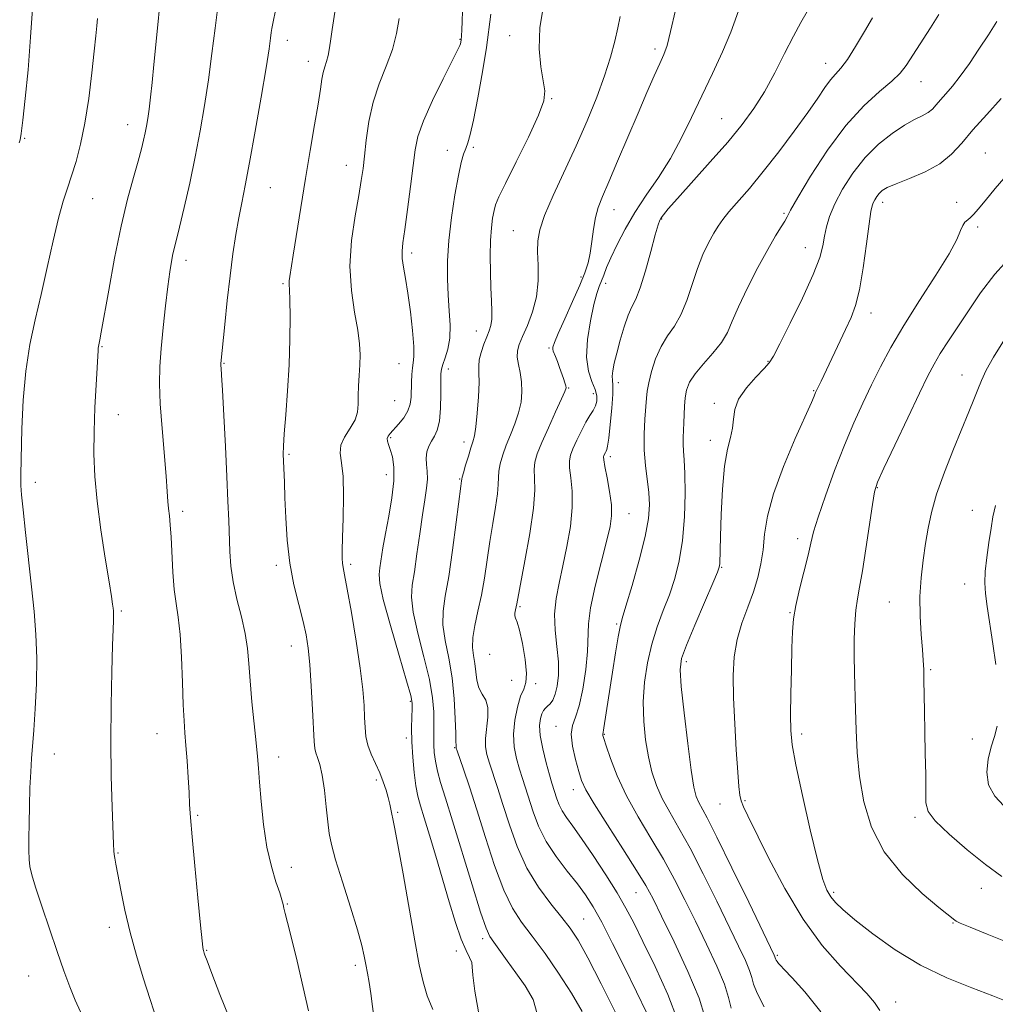
# Model space of a CAD drawing. Extents: x 2129800 to 2132700, y 354800 to 357700.
# Drawn here: x 2130597 to 2130825, y 355196 to 355426 of the extents above; entities that cross this region are included whole.
import ezdxf

# ---------------------------------------------------------------- set-up
doc = ezdxf.new("R2010")
doc.units = 0
doc.header["$MEASUREMENT"] = 0
for name, color, linetype, lineweight in [('DTM SPOT ELEVATION', 2, 'Continuous', 13), ('INDEX CONTOUR', 41, 'Continuous', 13), ('INTERMEDIATE CONTOUR', 44, 'Continuous', 0)]:
    doc.layers.add(name, color=color, linetype=linetype, lineweight=lineweight)

msp = doc.modelspace()

# ---------------------------------------------------------------- linework, layer by layer
at = {"layer": 'DTM SPOT ELEVATION'}
for p in [(2130700.02, 355421.73, 913.9), (2130711.66, 355422.64, 917.5), (2130659.63, 355421.53, 908.6), (2130745.71, 355419.47, 921.6), (2130664.55, 355416.58, 909.4), (2130785.59, 355416.16, 927.3), (2130807.94, 355411.8, 930.8), (2130721.5, 355407.88, 918.1), (2130761.26, 355403.17, 925.1), (2130622.26, 355401.81, 903.3), (2130598.13, 355398.56, 900.1), (2130703.19, 355396.5, 916.3), (2130697.09, 355395.78, 915.3), (2130822.99, 355395.12, 935.2), (2130673.4, 355392.26, 911.3), (2130655.64, 355387.07, 908.9), (2130614.08, 355384.5, 902.9), (2130798.97, 355383.59, 934.5), (2130816.26, 355383.6, 935.4), (2130736.07, 355381.92, 922.7), (2130775.88, 355381.01, 929.8), (2130747.25, 355379.74, 926.1), (2130821.16, 355377.81, 936.3), (2130712.5, 355376.95, 919.1), (2130688.74, 355371.78, 914.4), (2130780.88, 355373.02, 931.2), (2130635.9, 355370.07, 906.5), (2130658.61, 355364.59, 909.8), (2130728.35, 355366.11, 921.7), (2130734.14, 355364.69, 924.5), (2130796.2, 355357.7, 934.6), (2130703.88, 355353.47, 917.3), (2130616.22, 355349.87, 904.1), (2130720.9, 355349.49, 921.8), (2130644.78, 355345.9, 908.1), (2130685.77, 355345.87, 913.1), (2130772.13, 355346.43, 931.9), (2130697.28, 355344.63, 916.5), (2130737.1, 355341.44, 926.5), (2130817.51, 355343.22, 939.3), (2130725.46, 355340.17, 922.1), (2130731.24, 355338.83, 923.4), (2130782.82, 355339.51, 933.9), (2130684.77, 355337.18, 912.9), (2130759.56, 355336.61, 931.6), (2130620.04, 355333.96, 904.7), (2130683.79, 355328.55, 914.2), (2130700.96, 355327.52, 917.5), (2130758.62, 355327.94, 931.4), (2130660.02, 355324.65, 910.2), (2130735.18, 355324.06, 926.4), (2130600.68, 355318.11, 902.4), (2130682.8, 355319.92, 913.3), (2130699.99, 355318.87, 917.9), (2130797.71, 355316.84, 938.1), (2130635.14, 355311.31, 906.4), (2130819.95, 355311.53, 941.4), (2130739.57, 355310.77, 926.8), (2130779.09, 355304.91, 935.5), (2130657.03, 355298.68, 909.6), (2130674.42, 355298.87, 912.3), (2130761.24, 355298.17, 932.1), (2130818.11, 355294.32, 941.5), (2130620.77, 355287.96, 904.2), (2130714.09, 355289, 922.2), (2130800.51, 355290.09, 939.1), (2130777.23, 355287.58, 935.9), (2130736.7, 355284.96, 927.8), (2130660.58, 355279.77, 909.3), (2130706.96, 355277.83, 921.3), (2130752.97, 355276.14, 932.4), (2130810.22, 355274.25, 940.2), (2130712.14, 355271.8, 921.1), (2130717.77, 355271.01, 922.3), (2130688.43, 355266.88, 913.8), (2130722.53, 355261.03, 925.4), (2130629.11, 355259.31, 905.2), (2130687.44, 355258.25, 913.6), (2130733.82, 355259.1, 928.1), (2130779.96, 355259.23, 936.4), (2130819.97, 355258.07, 941.2), (2130698.79, 355255.97, 917.9), (2130605.11, 355254.56, 902.6), (2130657.62, 355253.79, 908.6), (2130680.44, 355248.48, 911.7), (2130726.57, 355246.19, 925.4), (2130760.9, 355242.84, 933.2), (2130766.75, 355243.64, 934.2), (2130638.65, 355240.14, 906.2), (2130685.46, 355240.89, 912.2), (2130806.56, 355239.68, 939.7), (2130619.95, 355231.35, 904.1), (2130660.58, 355228.02, 908.7), (2130741.22, 355222.11, 925.1), (2130787.49, 355222.15, 936.3), (2130822.02, 355223.1, 939.3), (2130659.59, 355219.39, 908.1), (2130729, 355215.9, 920.9), (2130815.43, 355214.98, 937.9), (2130617.95, 355214, 903.5), (2130705.32, 355211.33, 915.6), (2130640.77, 355208.59, 906.1), (2130699.19, 355208.44, 913.5), (2130774.32, 355207.41, 932.2), (2130675.54, 355205.06, 909.6), (2130599.06, 355202.57, 901.1), (2130801.99, 355196.53, 934.7)]:
    msp.add_point(p, dxfattribs=at)
at = {"layer": 'INDEX CONTOUR'}
for points in [[(2130600.045, 355430.009, 900), (2130599.542, 355422.224, 900), (2130598.931, 355414.629, 900), (2130598.295, 355407.912, 900), (2130597.739, 355402.794, 900), (2130597.344, 355399.747, 900), (2130597.076, 355398.245, 900), (2130596.872, 355397.514, 900)], [(2130670.711, 355428.122, 910), (2130670.389, 355426.099, 910), (2130670.09, 355424.011, 910), (2130669.805, 355421.851, 910), (2130669.51, 355419.768, 910), (2130669.173, 355417.952, 910), (2130668.78, 355416.519, 910), (2130668.373, 355415.288, 910), (2130668.01, 355414.004, 910), (2130667.714, 355412.388, 910), (2130667.371, 355410.052, 910), (2130666.836, 355406.586, 910), (2130666.008, 355401.72, 910), (2130664.968, 355395.762, 910), (2130663.841, 355389.162, 910), (2130662.748, 355382.417, 910), (2130661.005, 355371.245, 910), (2130660.206, 355366.233, 910), (2130660.086, 355365.224, 910), (2130660.08, 355364.416, 910), (2130660.139, 355363.154, 910), (2130660.217, 355360.769, 910), (2130660.266, 355356.794, 910), (2130660.228, 355351.563, 910), (2130660.042, 355345.614, 910), (2130659.679, 355339.504, 910), (2130659.248, 355333.883, 910), (2130658.89, 355329.422, 910), (2130658.712, 355326.547, 910), (2130658.684, 355324.7, 910), (2130658.739, 355323.076, 910), (2130658.933, 355318.152, 910), (2130659.068, 355314.438, 910), (2130659.253, 355309.788, 910), (2130659.592, 355304.551, 910), (2130660.21, 355299.175, 910), (2130661.167, 355294.069, 910), (2130662.278, 355289.467, 910), (2130663.293, 355285.563, 910), (2130664.023, 355282.382, 910), (2130664.521, 355279.278, 910), (2130664.896, 355275.433, 910), (2130665.236, 355270.369, 910), (2130665.533, 355264.942, 910), (2130665.898, 355257.445, 910), (2130666.039, 355255.842, 910), (2130666.287, 355254.81, 910), (2130666.711, 355253.688, 910), (2130667.251, 355252.063, 910), (2130667.81, 355249.582, 910), (2130668.308, 355246.085, 910), (2130668.731, 355242.169, 910), (2130669.082, 355238.623, 910), (2130669.408, 355235.927, 910), (2130669.932, 355233.331, 910), (2130670.923, 355229.777, 910), (2130672.523, 355224.6, 910), (2130674.379, 355218.712, 910), (2130676.009, 355213.416, 910), (2130677.054, 355209.687, 910), (2130677.639, 355207.184, 910), (2130678.008, 355205.239, 910), (2130678.363, 355203.271, 910), (2130678.739, 355201.057, 910), (2130679.13, 355198.463, 910), (2130679.925, 355192.414, 910)], [(2130737.525, 355427.085, 920), (2130736.96, 355424.436, 920), (2130736.254, 355421.305, 920), (2130735.265, 355417.565, 920), (2130733.884, 355413.194, 920), (2130732.031, 355408.198, 920), (2130729.766, 355402.696, 920), (2130727.185, 355396.832, 920), (2130721.853, 355385.192, 920), (2130719.846, 355380.521, 920), (2130718.696, 355377.174, 920), (2130718.241, 355374.604, 920), (2130718.206, 355372.035, 920), (2130718.319, 355368.874, 920), (2130718.319, 355365.264, 920), (2130717.944, 355361.531, 920), (2130717.034, 355357.978, 920), (2130715.835, 355354.816, 920), (2130714.69, 355352.232, 920), (2130713.885, 355350.325, 920), (2130713.464, 355348.827, 920), (2130713.416, 355347.38, 920), (2130713.693, 355345.695, 920), (2130714.111, 355343.753, 920), (2130714.454, 355341.601, 920), (2130714.538, 355339.286, 920), (2130714.312, 355336.849, 920), (2130713.761, 355334.328, 920), (2130712.9, 355331.769, 920), (2130711.877, 355329.233, 920), (2130710.875, 355326.79, 920), (2130710.048, 355324.508, 920), (2130709.45, 355322.451, 920), (2130709.106, 355320.686, 920), (2130709.005, 355319.187, 920), (2130708.977, 355317.575, 920), (2130708.813, 355315.378, 920), (2130708.364, 355312.262, 920), (2130707.717, 355308.429, 920), (2130707.018, 355304.214, 920), (2130705.744, 355295.69, 920), (2130705.039, 355291.654, 920), (2130704.228, 355287.922, 920), (2130703.478, 355284.594, 920), (2130703.01, 355281.767, 920), (2130702.97, 355279.48, 920), (2130703.211, 355277.536, 920), (2130703.515, 355275.678, 920), (2130703.731, 355273.724, 920), (2130703.977, 355271.781, 920), (2130704.441, 355270.03, 920), (2130705.218, 355268.563, 920), (2130706.047, 355267.128, 920), (2130706.58, 355265.382, 920), (2130706.579, 355263.108, 920), (2130705.978, 355258.19, 920), (2130705.987, 355256.208, 920), (2130706.313, 355254.397, 920), (2130706.911, 355252.389, 920), (2130708.799, 355246.674, 920), (2130710.073, 355242.717, 920), (2130711.581, 355237.987, 920), (2130713.417, 355232.869, 920), (2130715.696, 355227.845, 920), (2130718.439, 355223.329, 920), (2130721.305, 355219.457, 920), (2130723.859, 355216.302, 920), (2130725.838, 355213.745, 920), (2130727.667, 355210.929, 920), (2130729.945, 355206.808, 920), (2130733.042, 355200.781, 920), (2130736.421, 355194.027, 920)], [(2130812.105, 355427.532, 930), (2130810.16, 355424.437, 930), (2130804.45, 355415.659, 930), (2130803.053, 355413.826, 930), (2130801.136, 355411.937, 930), (2130798.245, 355409.505, 930), (2130794.544, 355406.174, 930), (2130790.354, 355401.617, 930), (2130786.034, 355395.78, 930), (2130782.1, 355389.708, 930), (2130779.109, 355384.716, 930), (2130777.418, 355381.743, 930), (2130776.601, 355380.22, 930), (2130776.034, 355379.199, 930), (2130775.186, 355377.84, 930), (2130773.891, 355375.74, 930), (2130772.074, 355372.603, 930), (2130769.752, 355368.324, 930), (2130767.307, 355363.566, 930), (2130765.21, 355359.181, 930), (2130763.767, 355355.8, 930), (2130762.613, 355353.164, 930), (2130761.219, 355350.792, 930), (2130759.23, 355348.316, 930), (2130756.994, 355345.819, 930), (2130755.036, 355343.499, 930), (2130753.757, 355341.491, 930), (2130753.061, 355339.675, 930), (2130752.726, 355337.873, 930), (2130752.56, 355335.95, 930), (2130752.475, 355333.966, 930), (2130752.409, 355332.028, 930), (2130752.251, 355328.55, 930), (2130752.253, 355326.988, 930), (2130752.364, 355325.418, 930), (2130752.528, 355323.338, 930), (2130752.667, 355320.146, 930), (2130752.7, 355315.486, 930), (2130752.545, 355309.985, 930), (2130752.115, 355304.514, 930), (2130751.353, 355299.751, 930), (2130750.3, 355295.606, 930), (2130749.026, 355291.796, 930), (2130747.612, 355288.063, 930), (2130746.191, 355284.249, 930), (2130744.91, 355280.219, 930), (2130743.899, 355275.886, 930), (2130743.22, 355271.34, 930), (2130742.919, 355266.717, 930), (2130743.021, 355262.156, 930), (2130743.453, 355257.81, 930), (2130744.122, 355253.836, 930), (2130744.962, 355250.33, 930), (2130746.023, 355247.15, 930), (2130747.383, 355244.092, 930), (2130749.116, 355240.909, 930), (2130751.272, 355237.186, 930), (2130753.897, 355232.463, 930), (2130756.961, 355226.523, 930), (2130760.132, 355220.107, 930), (2130765.243, 355209.571, 930), (2130766.829, 355206.203, 930), (2130767.814, 355203.861, 930), (2130768.321, 355202.237, 930), (2130768.761, 355200.705, 930), (2130769.612, 355198.561, 930), (2130771.208, 355195.351, 930)], [(2130827.437, 355351.502, 940), (2130824.893, 355347.399, 940), (2130823.19, 355344.313, 940), (2130822.08, 355341.949, 940), (2130821.215, 355339.829, 940), (2130820.28, 355337.498, 940), (2130819.099, 355334.591, 940), (2130815.525, 355325.862, 940), (2130813.405, 355320.466, 940), (2130811.582, 355315.34, 940), (2130810.359, 355311.05, 940), (2130809.588, 355307.338, 940), (2130809.011, 355303.747, 940), (2130808.435, 355299.899, 940), (2130807.938, 355295.753, 940), (2130807.667, 355291.348, 940), (2130807.716, 355286.797, 940), (2130807.969, 355282.504, 940), (2130808.259, 355278.943, 940), (2130808.454, 355276.386, 940), (2130808.56, 355274.288, 940), (2130808.62, 355271.898, 940), (2130808.73, 355264.511, 940), (2130808.816, 355259.751, 940), (2130808.929, 355254.624, 940), (2130809.025, 355249.728, 940), (2130809.061, 355243.084, 940), (2130809.588, 355241.099, 940), (2130811.274, 355238.875, 940), (2130814.516, 355235.755, 940), (2130818.723, 355232.129, 940), (2130823.061, 355228.646, 940), (2130826.827, 355225.836, 940)]]:
    msp.add_polyline3d(points, dxfattribs=at)
at = {"layer": 'INTERMEDIATE CONTOUR'}
for points in [[(2130629.858, 355430.909, 904), (2130629.37, 355425.94, 904), (2130628.402, 355415.874, 904), (2130627.974, 355411.663, 904), (2130627.594, 355408.182, 904), (2130627.257, 355405.391, 904), (2130626.957, 355403.218, 904), (2130626.668, 355401.454, 904), (2130626.362, 355399.859, 904), (2130625.995, 355398.175, 904), (2130625.474, 355396.085, 904), (2130624.692, 355393.254, 904), (2130623.58, 355389.386, 904), (2130622.215, 355384.336, 904), (2130620.712, 355377.998, 904), (2130619.194, 355370.513, 904), (2130617.816, 355363.024, 904), (2130616.083, 355353.217, 904), (2130615.747, 355351.424, 904), (2130615.419, 355349.873, 904), (2130615.37, 355349.507, 904), (2130615.332, 355348.955, 904), (2130614.874, 355340.895, 904), (2130614.6, 355335.571, 904), (2130614.394, 355329.989, 904), (2130614.349, 355324.743, 904), (2130614.553, 355319.493, 904), (2130615.09, 355313.668, 904), (2130615.984, 355306.983, 904), (2130617.019, 355300.316, 904), (2130617.915, 355294.83, 904), (2130618.465, 355291.378, 904), (2130618.731, 355289.551, 904), (2130618.843, 355288.629, 904), (2130618.91, 355287.989, 904), (2130618.949, 355287.399, 904), (2130618.956, 355286.724, 904), (2130618.925, 355285.721, 904), (2130618.848, 355283.706, 904), (2130618.716, 355279.885, 904), (2130618.535, 355273.755, 904), (2130618.374, 355265.983, 904), (2130618.318, 355257.526, 904), (2130618.421, 355249.304, 904), (2130618.616, 355242.1, 904), (2130618.917, 355233.45, 904), (2130618.985, 355231.873, 904), (2130619.067, 355231.049, 904), (2130619.222, 355230.175, 904), (2130619.502, 355228.748, 904), (2130619.96, 355226.338, 904), (2130620.643, 355222.657, 904), (2130621.581, 355217.992, 904), (2130622.8, 355212.774, 904), (2130624.293, 355207.401, 904), (2130625.915, 355202.155, 904), (2130630.041, 355189.352, 904)], [(2130643.354, 355429.361, 906), (2130642.702, 355424.35, 906), (2130641.975, 355418.463, 906), (2130641.167, 355412.279, 906), (2130640.268, 355406.248, 906), (2130639.249, 355400.312, 906), (2130638.08, 355394.283, 906), (2130636.767, 355388.124, 906), (2130635.469, 355382.397, 906), (2130634.383, 355377.816, 906), (2130633.184, 355373.002, 906), (2130632.841, 355371.531, 906), (2130632.499, 355369.77, 906), (2130632.109, 355367.336, 906), (2130631.643, 355363.918, 906), (2130631.093, 355359.378, 906), (2130630.537, 355354.287, 906), (2130630.074, 355349.387, 906), (2130629.79, 355345.17, 906), (2130629.723, 355341.117, 906), (2130629.895, 355336.454, 906), (2130630.3, 355330.723, 906), (2130631.257, 355319.512, 906), (2130631.529, 355315.939, 906), (2130631.682, 355313.633, 906), (2130631.815, 355311.944, 906), (2130632.005, 355310.269, 906), (2130632.229, 355308.181, 906), (2130632.443, 355305.297, 906), (2130632.824, 355297.093, 906), (2130633.129, 355293.045, 906), (2130633.583, 355289.732, 906), (2130634.1, 355286.524, 906), (2130634.565, 355282.519, 906), (2130634.889, 355277.16, 906), (2130635.105, 355271.277, 906), (2130635.273, 355266.048, 906), (2130635.449, 355262.298, 906), (2130635.647, 355259.445, 906), (2130635.878, 355256.553, 906), (2130636.139, 355252.958, 906), (2130636.397, 355249.062, 906), (2130636.609, 355245.535, 906), (2130636.762, 355242.726, 906), (2130636.957, 355239.688, 906), (2130637.325, 355235.152, 906), (2130637.941, 355228.392, 906), (2130638.659, 355220.847, 906), (2130639.28, 355214.502, 906), (2130639.651, 355210.833, 906), (2130639.826, 355209.292, 906), (2130639.909, 355208.821, 906), (2130639.985, 355208.538, 906), (2130640.177, 355207.925, 906), (2130640.346, 355207.425, 906), (2130640.833, 355206.104, 906), (2130641.94, 355203.197, 906), (2130643.861, 355198.25, 906), (2130646.351, 355192.061, 906)], [(2130657.178, 355430.048, 908), (2130656.022, 355424.266, 908), (2130655.874, 355423.337, 908), (2130655.696, 355422.021, 908), (2130655.336, 355419.543, 908), (2130654.629, 355415.078, 908), (2130653.482, 355408.225, 908), (2130652.107, 355400.278, 908), (2130650.79, 355392.958, 908), (2130649.749, 355387.54, 908), (2130648.937, 355383.524, 908), (2130648.241, 355379.966, 908), (2130647.567, 355376.064, 908), (2130646.895, 355371.576, 908), (2130646.226, 355366.404, 908), (2130645.569, 355360.624, 908), (2130644.982, 355355.016, 908), (2130644.07, 355345.889, 908), (2130644.066, 355345.644, 908), (2130644.081, 355345.343, 908), (2130644.122, 355344.771, 908), (2130644.222, 355343.172, 908), (2130644.42, 355339.656, 908), (2130644.736, 355333.731, 908), (2130645.11, 355326.491, 908), (2130645.46, 355319.428, 908), (2130645.724, 355313.706, 908), (2130645.91, 355309.185, 908), (2130646.163, 355301.926, 908), (2130646.412, 355298.477, 908), (2130646.944, 355294.811, 908), (2130647.839, 355290.781, 908), (2130648.878, 355286.631, 908), (2130649.77, 355282.703, 908), (2130650.304, 355279.188, 908), (2130650.61, 355275.681, 908), (2130650.905, 355271.625, 908), (2130651.343, 355266.706, 908), (2130652.306, 355257.119, 908), (2130652.609, 355253.91, 908), (2130652.834, 355251.207, 908), (2130653.09, 355247.948, 908), (2130653.476, 355243.386, 908), (2130654.05, 355238.042, 908), (2130654.854, 355232.752, 908), (2130655.888, 355228.224, 908), (2130656.962, 355224.635, 908), (2130657.84, 355222.032, 908), (2130658.356, 355220.381, 908), (2130658.624, 355219.324, 908), (2130658.828, 355218.422, 908), (2130659.139, 355217.204, 908), (2130659.69, 355215.089, 908), (2130660.6, 355211.462, 908), (2130661.911, 355206.049, 908), (2130663.355, 355199.911, 908), (2130664.587, 355194.45, 908)], [(2130719.656, 355430.02, 918), (2130718.683, 355424.518, 918), (2130718.528, 355419.525, 918), (2130718.941, 355415.305, 918), (2130719.527, 355412.039, 918), (2130719.893, 355409.692, 918), (2130719.657, 355407.377, 918), (2130718.439, 355403.994, 918), (2130716.064, 355398.87, 918), (2130713.182, 355393.056, 918), (2130710.649, 355388.028, 918), (2130709.108, 355384.867, 918), (2130708.359, 355383.051, 918), (2130707.99, 355381.662, 918), (2130707.666, 355379.922, 918), (2130707.373, 355377.613, 918), (2130707.171, 355374.66, 918), (2130707.107, 355371.078, 918), (2130707.155, 355367.238, 918), (2130707.273, 355363.604, 918), (2130707.414, 355360.553, 918), (2130707.506, 355358.113, 918), (2130707.475, 355356.229, 918), (2130707.261, 355354.8, 918), (2130706.867, 355353.547, 918), (2130706.308, 355352.148, 918), (2130705.629, 355350.387, 918), (2130704.98, 355348.472, 918), (2130704.536, 355346.718, 918), (2130704.409, 355345.286, 918), (2130704.459, 355343.727, 918), (2130704.483, 355341.44, 918), (2130704.327, 355338.078, 918), (2130704.035, 355334.308, 918), (2130703.7, 355331.057, 918), (2130703.388, 355328.97, 918), (2130703.046, 355327.592, 918), (2130702.593, 355326.188, 918), (2130701.986, 355324.241, 918), (2130701.343, 355322.094, 918), (2130700.822, 355320.305, 918), (2130700.537, 355319.285, 918), (2130700.433, 355318.858, 918), (2130700.37, 355318.405, 918), (2130700.211, 355317.17, 918), (2130699.159, 355308.749, 918), (2130698.302, 355302.223, 918), (2130697.398, 355296.078, 918), (2130696.594, 355291.466, 918), (2130696.074, 355287.958, 918), (2130696.03, 355284.73, 918), (2130696.563, 355281.102, 918), (2130697.409, 355276.968, 918), (2130698.214, 355272.368, 918), (2130698.705, 355267.455, 918), (2130698.932, 355262.858, 918), (2130699.023, 355259.321, 918), (2130699.085, 355257.364, 918), (2130699.134, 355256.601, 918), (2130699.161, 355256.418, 918), (2130699.161, 355256.31, 918), (2130699.132, 355256.076, 918), (2130699.159, 355255.906, 918), (2130699.356, 355255.293, 918), (2130700.844, 355250.953, 918), (2130702.226, 355246.819, 918), (2130703.963, 355241.43, 918), (2130705.978, 355235.009, 918), (2130708.134, 355228.419, 918), (2130710.277, 355222.681, 918), (2130712.324, 355218.49, 918), (2130714.462, 355215.217, 918), (2130716.948, 355211.904, 918), (2130719.928, 355207.833, 918), (2130723.12, 355203.236, 918), (2130726.13, 355198.583, 918), (2130728.637, 355194.272, 918)], [(2130750.46, 355428.534, 922), (2130749.337, 355423.551, 922), (2130748.513, 355420.319, 922), (2130747.763, 355418.185, 922), (2130746.832, 355416.095, 922), (2130745.513, 355413.178, 922), (2130743.79, 355409.287, 922), (2130741.693, 355404.457, 922), (2130739.306, 355398.857, 922), (2130736.913, 355393.211, 922), (2130734.85, 355388.375, 922), (2130733.369, 355384.942, 922), (2130732.389, 355382.429, 922), (2130731.744, 355380.09, 922), (2130731.284, 355377.363, 922), (2130730.906, 355374.445, 922), (2130730.52, 355371.721, 922), (2130730.024, 355369.414, 922), (2130729.264, 355367.106, 922), (2130728.071, 355364.217, 922), (2130726.383, 355360.414, 922), (2130724.546, 355356.351, 922), (2130723.014, 355352.928, 922), (2130722.125, 355350.814, 922), (2130721.773, 355349.746, 922), (2130721.738, 355349.227, 922), (2130721.842, 355348.817, 922), (2130722.383, 355347.509, 922), (2130722.827, 355346.35, 922), (2130723.328, 355344.971, 922), (2130724.236, 355342.376, 922), (2130724.562, 355341.402, 922), (2130724.782, 355340.695, 922), (2130724.854, 355340.178, 922), (2130724.603, 355339.35, 922), (2130723.821, 355337.6, 922), (2130722.411, 355334.567, 922), (2130720.708, 355330.874, 922), (2130719.157, 355327.392, 922), (2130718.11, 355324.774, 922), (2130717.556, 355322.808, 922), (2130717.39, 355321.067, 922), (2130717.473, 355319.09, 922), (2130717.521, 355316.291, 922), (2130717.215, 355312.053, 922), (2130716.357, 355306.12, 922), (2130715.223, 355299.688, 922), (2130713.334, 355289.668, 922), (2130713.182, 355288.951, 922), (2130713.009, 355288.244, 922), (2130712.862, 355287.503, 922), (2130712.841, 355286.857, 922), (2130713.024, 355286.317, 922), (2130713.407, 355285.408, 922), (2130713.968, 355283.536, 922), (2130714.651, 355280.372, 922), (2130715.265, 355276.652, 922), (2130715.583, 355273.375, 922), (2130715.446, 355271.239, 922), (2130714.944, 355269.728, 922), (2130714.231, 355268.021, 922), (2130713.47, 355265.507, 922), (2130712.849, 355262.416, 922), (2130712.56, 355259.186, 922), (2130712.738, 355256.179, 922), (2130713.26, 355253.459, 922), (2130713.942, 355251.009, 922), (2130714.642, 355248.775, 922), (2130717.15, 355241.005, 922), (2130718.429, 355237.639, 922), (2130720.196, 355234.085, 922), (2130722.53, 355230.526, 922), (2130725.106, 355227.149, 922), (2130727.504, 355224.14, 922), (2130729.441, 355221.538, 922), (2130731.199, 355218.781, 922), (2130733.202, 355215.158, 922), (2130735.742, 355210.21, 922), (2130738.585, 355204.501, 922), (2130741.366, 355198.848, 922), (2130743.759, 355193.916, 922)], [(2130765.927, 355430.383, 924), (2130763.442, 355423.401, 924), (2130761.486, 355418.82, 924), (2130759.115, 355413.757, 924), (2130756.618, 355408.534, 924), (2130754.209, 355403.426, 924), (2130751.809, 355398.518, 924), (2130749.263, 355393.85, 924), (2130746.48, 355389.445, 924), (2130743.634, 355385.253, 924), (2130740.962, 355381.209, 924), (2130738.663, 355377.296, 924), (2130736.791, 355373.7, 924), (2130735.359, 355370.656, 924), (2130734.356, 355368.324, 924), (2130733.662, 355366.57, 924), (2130732.63, 355363.912, 924), (2130732.073, 355362.261, 924), (2130731.39, 355359.694, 924), (2130730.575, 355355.905, 924), (2130729.891, 355351.508, 924), (2130729.666, 355347.35, 924), (2130730.104, 355344.093, 924), (2130730.912, 355341.669, 924), (2130731.668, 355339.823, 924), (2130732.038, 355338.331, 924), (2130732.022, 355337.078, 924), (2130731.707, 355335.982, 924), (2130731.166, 355334.934, 924), (2130730.425, 355333.739, 924), (2130729.5, 355332.179, 924), (2130728.431, 355330.142, 924), (2130727.363, 355327.926, 924), (2130726.468, 355325.936, 924), (2130725.885, 355324.431, 924), (2130725.627, 355323.089, 924), (2130725.674, 355321.448, 924), (2130725.966, 355319.123, 924), (2130726.266, 355316.046, 924), (2130726.296, 355312.231, 924), (2130725.857, 355307.767, 924), (2130725.067, 355303.04, 924), (2130724.12, 355298.516, 924), (2130723.208, 355294.526, 924), (2130722.506, 355290.884, 924), (2130722.185, 355287.274, 924), (2130722.336, 355283.477, 924), (2130722.729, 355279.659, 924), (2130723.053, 355276.085, 924), (2130723.065, 355272.983, 924), (2130722.789, 355270.436, 924), (2130722.316, 355268.489, 924), (2130721.735, 355267.152, 924), (2130721.115, 355266.282, 924), (2130720.524, 355265.701, 924), (2130720.013, 355265.231, 924), (2130719.573, 355264.706, 924), (2130719.178, 355263.961, 924), (2130718.834, 355262.835, 924), (2130718.663, 355261.172, 924), (2130718.821, 355258.816, 924), (2130719.393, 355255.746, 924), (2130720.194, 355252.47, 924), (2130720.974, 355249.629, 924), (2130721.541, 355247.685, 924), (2130722.691, 355244.055, 924), (2130723.218, 355242.669, 924), (2130723.945, 355241.206, 924), (2130724.963, 355239.654, 924), (2130726.418, 355237.663, 924), (2130728.476, 355234.793, 924), (2130731.187, 355230.811, 924), (2130734.141, 355226.292, 924), (2130736.817, 355222.015, 924), (2130738.874, 355218.471, 924), (2130740.697, 355214.993, 924), (2130742.858, 355210.629, 924), (2130745.7, 355204.782, 924), (2130748.665, 355198.291, 924), (2130750.97, 355192.349, 924)], [(2130615.158, 355426.595, 902), (2130615.014, 355424.865, 902), (2130614.785, 355422.524, 902), (2130614.415, 355418.974, 902), (2130613.863, 355413.876, 902), (2130613.135, 355407.934, 902), (2130612.248, 355402.11, 902), (2130611.233, 355397.176, 902), (2130610.162, 355393.137, 902), (2130609.117, 355389.81, 902), (2130608.149, 355386.922, 902), (2130607.179, 355383.853, 902), (2130606.097, 355379.891, 902), (2130604.825, 355374.569, 902), (2130603.422, 355368.381, 902), (2130601.978, 355362.06, 902), (2130600.59, 355356.135, 902), (2130599.367, 355350.317, 902), (2130598.421, 355344.112, 902), (2130597.827, 355337.284, 902), (2130597.51, 355330.641, 902), (2130597.221, 355319.958, 902), (2130597.218, 355318.716, 902), (2130597.266, 355317.34, 902), (2130597.427, 355315.182, 902), (2130597.775, 355311.633, 902), (2130598.349, 355306.343, 902), (2130599.769, 355293.62, 902), (2130600.372, 355287.87, 902), (2130600.794, 355282.494, 902), (2130600.974, 355276.969, 902), (2130600.882, 355270.989, 902), (2130600.611, 355265.101, 902), (2130600.281, 355260.067, 902), (2130599.754, 355253.436, 902), (2130599.557, 355250.38, 902), (2130599.391, 355246.582, 902), (2130599.26, 355242.363, 902), (2130599.168, 355238.284, 902), (2130599.119, 355234.807, 902), (2130599.125, 355232.002, 902), (2130599.195, 355229.841, 902), (2130599.371, 355228.164, 902), (2130599.809, 355226.286, 902), (2130600.699, 355223.39, 902), (2130602.144, 355218.951, 902), (2130603.922, 355213.611, 902), (2130605.729, 355208.303, 902), (2130607.322, 355203.774, 902), (2130608.719, 355200.034, 902), (2130609.997, 355196.909, 902), (2130611.239, 355194.182, 902)], [(2130685.775, 355426.612, 912), (2130685.206, 355423.116, 912), (2130684.225, 355419.356, 912), (2130682.779, 355415.435, 912), (2130681.148, 355411.335, 912), (2130679.691, 355407.015, 912), (2130678.683, 355402.507, 912), (2130678.056, 355398.166, 912), (2130677.656, 355394.426, 912), (2130677.332, 355391.5, 912), (2130676.939, 355388.73, 912), (2130676.337, 355385.241, 912), (2130675.473, 355380.413, 912), (2130674.654, 355374.658, 912), (2130674.277, 355368.643, 912), (2130674.602, 355362.964, 912), (2130675.35, 355357.917, 912), (2130676.106, 355353.724, 912), (2130676.543, 355350.499, 912), (2130676.679, 355347.924, 912), (2130676.621, 355345.573, 912), (2130676.471, 355343.121, 912), (2130676.31, 355340.655, 912), (2130676.214, 355338.361, 912), (2130676.199, 355336.364, 912), (2130676.043, 355334.541, 912), (2130675.467, 355332.707, 912), (2130674.325, 355330.729, 912), (2130673.024, 355328.697, 912), (2130672.106, 355326.754, 912), (2130671.951, 355324.916, 912), (2130672.286, 355322.684, 912), (2130672.678, 355319.429, 912), (2130672.79, 355314.817, 912), (2130672.686, 355309.684, 912), (2130672.531, 355305.161, 912), (2130672.457, 355302.102, 912), (2130672.473, 355300.27, 912), (2130672.558, 355299.151, 912), (2130672.714, 355298.167, 912), (2130673.039, 355296.463, 912), (2130673.654, 355293.121, 912), (2130674.614, 355287.609, 912), (2130675.708, 355280.954, 912), (2130676.66, 355274.575, 912), (2130677.26, 355269.585, 912), (2130677.566, 355265.877, 912), (2130677.708, 355263.042, 912), (2130677.814, 355260.704, 912), (2130678.025, 355258.628, 912), (2130678.483, 355256.61, 912), (2130679.276, 355254.498, 912), (2130681.255, 355250.14, 912), (2130682.087, 355248.04, 912), (2130682.74, 355246.077, 912), (2130683.232, 355244.314, 912), (2130683.583, 355242.794, 912), (2130684.05, 355240.446, 912), (2130684.291, 355239.389, 912), (2130684.712, 355237.387, 912), (2130685.487, 355233.305, 912), (2130686.707, 355226.507, 912), (2130689.477, 355210.79, 912), (2130690.498, 355205.187, 912), (2130691.374, 355201.186, 912), (2130692.368, 355197.956, 912), (2130693.667, 355194.78, 912)], [(2130700.593, 355428.412, 914), (2130700.539, 355425.878, 914), (2130700.456, 355423.929, 914), (2130700.366, 355422.531, 914), (2130700.285, 355421.628, 914), (2130700.209, 355421.08, 914), (2130700.127, 355420.724, 914), (2130699.972, 355420.309, 914), (2130699.452, 355419.222, 914), (2130696.1, 355412.533, 914), (2130693.62, 355407.433, 914), (2130691.48, 355402.661, 914), (2130690.193, 355399.045, 914), (2130689.521, 355395.915, 914), (2130689.041, 355392.222, 914), (2130688.423, 355387.287, 914), (2130687.723, 355381.908, 914), (2130687.092, 355377.247, 914), (2130686.66, 355374.145, 914), (2130686.462, 355372.147, 914), (2130686.511, 355370.475, 914), (2130686.805, 355368.449, 914), (2130687.278, 355365.789, 914), (2130687.846, 355362.314, 914), (2130688.424, 355358.017, 914), (2130688.912, 355353.588, 914), (2130689.208, 355349.891, 914), (2130689.245, 355347.53, 914), (2130689.108, 355346.079, 914), (2130688.918, 355344.854, 914), (2130688.774, 355343.319, 914), (2130688.685, 355341.533, 914), (2130688.593, 355337.999, 914), (2130688.392, 355336.388, 914), (2130687.85, 355334.802, 914), (2130686.861, 355333.207, 914), (2130685.644, 355331.711, 914), (2130683.675, 355329.54, 914), (2130683.183, 355328.874, 914), (2130682.986, 355328.322, 914), (2130683.044, 355327.739, 914), (2130683.305, 355326.951, 914), (2130683.716, 355325.774, 914), (2130684.197, 355324.038, 914), (2130684.555, 355321.627, 914), (2130684.569, 355318.436, 914), (2130684.101, 355314.472, 914), (2130683.342, 355310.18, 914), (2130682.563, 355306.117, 914), (2130681.98, 355302.735, 914), (2130681.279, 355298.09, 914), (2130681.08, 355296.529, 914), (2130681.236, 355294.433, 914), (2130682.07, 355290.655, 914), (2130683.746, 355284.564, 914), (2130685.782, 355277.585, 914), (2130687.533, 355271.655, 914), (2130688.513, 355268.179, 914), (2130688.858, 355266.419, 914), (2130688.86, 355265.1, 914), (2130688.777, 355263.183, 914), (2130688.719, 355260.56, 914), (2130688.765, 355257.359, 914), (2130688.968, 355253.76, 914), (2130689.299, 355250.168, 914), (2130689.707, 355247.043, 914), (2130690.168, 355244.642, 914), (2130690.775, 355242.402, 914), (2130691.651, 355239.557, 914), (2130692.874, 355235.548, 914), (2130694.348, 355230.635, 914), (2130697.509, 355219.96, 914), (2130698.994, 355215.119, 914), (2130700.328, 355211.217, 914), (2130701.445, 355208.561, 914), (2130702.28, 355206.885, 914), (2130702.765, 355205.775, 914), (2130702.906, 355204.719, 914), (2130703.02, 355202.811, 914), (2130703.497, 355199.048, 914), (2130704.604, 355192.847, 914)], [(2130707.282, 355427.618, 916), (2130706.215, 355419.795, 916), (2130705.311, 355414.113, 916), (2130704.238, 355408.048, 916), (2130703.224, 355402.86, 916), (2130702.443, 355399.477, 916), (2130701.854, 355397.496, 916), (2130701.36, 355396.184, 916), (2130700.873, 355394.839, 916), (2130700.323, 355392.901, 916), (2130699.651, 355389.845, 916), (2130698.834, 355385.366, 916), (2130698.018, 355380.047, 916), (2130697.389, 355374.692, 916), (2130697.089, 355369.935, 916), (2130697.071, 355365.739, 916), (2130697.246, 355361.895, 916), (2130697.508, 355358.248, 916), (2130697.695, 355354.856, 916), (2130697.63, 355351.827, 916), (2130697.204, 355349.257, 916), (2130696.59, 355347.192, 916), (2130696.028, 355345.66, 916), (2130695.704, 355344.586, 916), (2130695.583, 355343.454, 916), (2130695.573, 355341.644, 916), (2130695.581, 355338.772, 916), (2130695.504, 355335.412, 916), (2130695.237, 355332.377, 916), (2130694.714, 355330.273, 916), (2130694.032, 355328.873, 916), (2130693.329, 355327.744, 916), (2130692.729, 355326.531, 916), (2130692.306, 355325.195, 916), (2130692.122, 355323.776, 916), (2130692.194, 355322.293, 916), (2130692.362, 355320.681, 916), (2130692.424, 355318.857, 916), (2130692.224, 355316.705, 916), (2130691.798, 355313.996, 916), (2130691.232, 355310.47, 916), (2130690.605, 355306.045, 916), (2130689.963, 355301.346, 916), (2130689.349, 355297.172, 916), (2130688.84, 355294.024, 916), (2130688.655, 355291.199, 916), (2130689.05, 355287.692, 916), (2130690.155, 355282.83, 916), (2130691.596, 355277.254, 916), (2130692.875, 355271.936, 916), (2130693.611, 355267.647, 916), (2130693.894, 355264.364, 916), (2130693.933, 355261.862, 916), (2130693.883, 355258.26, 916), (2130693.906, 355256.646, 916), (2130694.019, 355254.853, 916), (2130694.278, 355252.819, 916), (2130694.743, 355250.528, 916), (2130695.483, 355247.847, 916), (2130696.62, 355244.199, 916), (2130698.285, 355238.893, 916), (2130702.866, 355223.922, 916), (2130704.859, 355217.517, 916), (2130706.13, 355213.762, 916), (2130706.991, 355211.862, 916), (2130707.915, 355210.5, 916), (2130711.058, 355206.14, 916), (2130713.134, 355203.304, 916), (2130715.317, 355200.273, 916), (2130717.155, 355197.081, 916), (2130718.127, 355193.726, 916)], [(2130781.312, 355428.258, 926), (2130779.774, 355425.688, 926), (2130778.057, 355422.476, 926), (2130776.001, 355418.408, 926), (2130773.687, 355413.889, 926), (2130771.262, 355409.475, 926), (2130768.792, 355405.547, 926), (2130766.038, 355401.789, 926), (2130762.684, 355397.712, 926), (2130758.6, 355393.042, 926), (2130750.931, 355384.51, 926), (2130748.758, 355382.05, 926), (2130747.643, 355380.717, 926), (2130747.128, 355380.016, 926), (2130746.794, 355379.428, 926), (2130746.399, 355378.312, 926), (2130745.747, 355375.998, 926), (2130744.712, 355372.129, 926), (2130743.457, 355367.591, 926), (2130742.217, 355363.585, 926), (2130741.17, 355360.957, 926), (2130740.261, 355359.139, 926), (2130739.374, 355357.212, 926), (2130738.433, 355354.505, 926), (2130737.512, 355351.354, 926), (2130736.721, 355348.344, 926), (2130736.15, 355345.947, 926), (2130735.805, 355344.171, 926), (2130735.67, 355342.91, 926), (2130735.709, 355341.968, 926), (2130735.794, 355340.79, 926), (2130735.775, 355338.734, 926), (2130735.549, 355335.435, 926), (2130735.196, 355331.658, 926), (2130734.842, 355328.449, 926), (2130734.582, 355326.584, 926), (2130734.396, 355325.762, 926), (2130734.233, 355325.413, 926), (2130734.055, 355325.074, 926), (2130733.728, 355324.373, 926), (2130733.644, 355324.055, 926), (2130733.695, 355323.366, 926), (2130733.958, 355321.829, 926), (2130734.461, 355319.17, 926), (2130735.033, 355315.916, 926), (2130735.452, 355312.799, 926), (2130735.525, 355310.279, 926), (2130735.17, 355307.736, 926), (2130734.333, 355304.282, 926), (2130733.04, 355299.367, 926), (2130731.639, 355293.801, 926), (2130730.562, 355288.735, 926), (2130730.103, 355284.969, 926), (2130729.91, 355278.541, 926), (2130729.494, 355274.272, 926), (2130728.795, 355269.704, 926), (2130727.93, 355265.774, 926), (2130727.033, 355263.121, 926), (2130726.328, 355261.194, 926), (2130726.058, 355259.146, 926), (2130726.375, 355256.374, 926), (2130727.067, 355253.268, 926), (2130727.829, 355250.461, 926), (2130728.501, 355248.319, 926), (2130729.505, 355246.118, 926), (2130731.405, 355242.867, 926), (2130734.518, 355237.958, 926), (2130738.154, 355232.33, 926), (2130741.376, 355227.305, 926), (2130743.542, 355223.745, 926), (2130745.208, 355220.654, 926), (2130747.228, 355216.574, 926), (2130750.162, 355210.548, 926), (2130753.386, 355203.638, 926), (2130755.984, 355197.408, 926), (2130757.32, 355193.004, 926)], [(2130796.546, 355426.79, 928), (2130794.669, 355423.546, 928), (2130792.629, 355420.066, 928), (2130790.73, 355417.058, 928), (2130789.197, 355415.021, 928), (2130787.93, 355413.608, 928), (2130786.749, 355412.263, 928), (2130785.456, 355410.489, 928), (2130783.783, 355408.015, 928), (2130781.443, 355404.627, 928), (2130778.277, 355400.258, 928), (2130774.635, 355395.422, 928), (2130770.991, 355390.783, 928), (2130767.753, 355386.88, 928), (2130762.978, 355381.384, 928), (2130761.518, 355379.602, 928), (2130760.432, 355378.066, 928), (2130759.411, 355376.361, 928), (2130758.217, 355374.147, 928), (2130756.9, 355371.383, 928), (2130755.581, 355368.1, 928), (2130754.343, 355364.401, 928), (2130753.106, 355360.659, 928), (2130751.751, 355357.315, 928), (2130750.205, 355354.657, 928), (2130748.592, 355352.352, 928), (2130747.083, 355349.911, 928), (2130745.823, 355347.011, 928), (2130744.855, 355343.995, 928), (2130744.197, 355341.372, 928), (2130743.839, 355339.459, 928), (2130743.663, 355337.803, 928), (2130743.321, 355332.859, 928), (2130743.152, 355329.343, 928), (2130743.158, 355325.627, 928), (2130743.43, 355322.064, 928), (2130744.219, 355315.703, 928), (2130744.383, 355312.847, 928), (2130744.161, 355309.637, 928), (2130743.381, 355305.415, 928), (2130741.978, 355299.86, 928), (2130740.319, 355293.983, 928), (2130738.875, 355289.132, 928), (2130737.989, 355286.198, 928), (2130737.482, 355284.258, 928), (2130737.042, 355281.933, 928), (2130736.432, 355278.227, 928), (2130735.711, 355273.658, 928), (2130733.726, 355260.685, 928), (2130733.45, 355259.102, 928), (2130733.493, 355258.887, 928), (2130733.716, 355258.161, 928), (2130734.27, 355256.455, 928), (2130735.287, 355253.451, 928), (2130736.839, 355249.411, 928), (2130738.978, 355244.741, 928), (2130741.694, 355239.807, 928), (2130744.698, 355234.805, 928), (2130747.636, 355229.884, 928), (2130750.251, 355225.134, 928), (2130752.67, 355220.381, 928), (2130755.116, 355215.385, 928), (2130757.702, 355210.06, 928), (2130760.108, 355204.92, 928), (2130761.899, 355200.635, 928), (2130762.838, 355197.588, 928), (2130763.471, 355195.039, 928)], [(2130825.67, 355425.898, 932), (2130823.695, 355422.823, 932), (2130821.489, 355419.466, 932), (2130819.242, 355416.121, 932), (2130817.125, 355413.142, 932), (2130815.281, 355410.793, 932), (2130813.738, 355408.996, 932), (2130812.494, 355407.586, 932), (2130811.514, 355406.421, 932), (2130810.616, 355405.442, 932), (2130809.586, 355404.613, 932), (2130808.227, 355403.859, 932), (2130806.427, 355402.96, 932), (2130804.093, 355401.658, 932), (2130801.203, 355399.742, 932), (2130798.01, 355397.203, 932), (2130794.836, 355394.077, 932), (2130791.969, 355390.466, 932), (2130789.559, 355386.713, 932), (2130787.724, 355383.225, 932), (2130786.525, 355380.307, 932), (2130785.81, 355377.855, 932), (2130785.372, 355375.66, 932), (2130784.971, 355373.449, 932), (2130784.221, 355370.664, 932), (2130782.704, 355366.682, 932), (2130780.205, 355361.217, 932), (2130777.325, 355355.346, 932), (2130774.873, 355350.481, 932), (2130773.397, 355347.619, 932), (2130772.422, 355346.068, 932), (2130771.214, 355344.716, 932), (2130769.276, 355342.705, 932), (2130767.059, 355340.181, 932), (2130765.252, 355337.543, 932), (2130764.345, 355335.11, 932), (2130764.035, 355332.878, 932), (2130763.822, 355330.759, 932), (2130763.324, 355328.581, 932), (2130762.632, 355325.83, 932), (2130761.959, 355321.903, 932), (2130761.472, 355316.509, 932), (2130761.164, 355310.602, 932), (2130760.985, 355305.445, 932), (2130760.81, 355298.986, 932), (2130760.716, 355298.271, 932), (2130760.28, 355297.058, 932), (2130759.177, 355294.461, 932), (2130757.243, 355289.984, 932), (2130754.97, 355284.685, 932), (2130753.013, 355280.008, 932), (2130751.888, 355276.884, 932), (2130751.548, 355274.193, 932), (2130751.806, 355270.299, 932), (2130752.471, 355264.149, 932), (2130753.327, 355257.018, 932), (2130754.153, 355250.762, 932), (2130754.788, 355246.774, 932), (2130755.304, 355244.597, 932), (2130755.831, 355243.309, 932), (2130757.847, 355239.562, 932), (2130760.157, 355235.043, 932), (2130763.67, 355227.912, 932), (2130767.594, 355219.833, 932), (2130773.55, 355207.485, 932), (2130773.729, 355207.087, 932), (2130773.815, 355206.8, 932), (2130773.892, 355206.606, 932), (2130774.042, 355206.309, 932), (2130774.269, 355205.937, 932), (2130774.568, 355205.532, 932), (2130775.006, 355205.051, 932), (2130775.93, 355204.095, 932), (2130777.763, 355202.176, 932), (2130780.758, 355198.897, 932), (2130784.501, 355194.225, 932)], [(2130826.706, 355407.87, 934), (2130823.299, 355404.166, 934), (2130820.084, 355400.562, 934), (2130817.469, 355397.455, 934), (2130815.077, 355394.845, 934), (2130812.33, 355392.634, 934), (2130808.869, 355390.743, 934), (2130805.209, 355389.172, 934), (2130802.083, 355387.941, 934), (2130800.035, 355387.039, 934), (2130798.855, 355386.34, 934), (2130798.143, 355385.687, 934), (2130797.57, 355384.965, 934), (2130797.088, 355384.215, 934), (2130796.721, 355383.517, 934), (2130796.465, 355382.808, 934), (2130796.211, 355381.438, 934), (2130795.821, 355378.612, 934), (2130795.198, 355373.894, 934), (2130794.397, 355368.282, 934), (2130793.511, 355363.133, 934), (2130792.598, 355359.428, 934), (2130791.562, 355356.644, 934), (2130790.272, 355353.882, 934), (2130784.554, 355341.798, 934), (2130783.262, 355339.135, 934), (2130782.9, 355338.241, 934), (2130782.267, 355336.777, 934), (2130778.477, 355328.316, 934), (2130775.722, 355321.824, 934), (2130773.368, 355315.438, 934), (2130771.986, 355310.173, 934), (2130771.33, 355305.929, 934), (2130770.949, 355302.326, 934), (2130770.457, 355299.016, 934), (2130769.727, 355295.789, 934), (2130768.703, 355292.468, 934), (2130767.382, 355288.916, 934), (2130766.006, 355285.166, 934), (2130764.874, 355281.288, 934), (2130764.214, 355277.285, 934), (2130763.981, 355272.871, 934), (2130764.057, 355267.687, 934), (2130764.33, 355261.614, 934), (2130764.691, 355255.47, 934), (2130765.037, 355250.31, 934), (2130765.295, 355246.902, 934), (2130765.53, 355244.866, 934), (2130765.841, 355243.531, 934), (2130766.366, 355242.201, 934), (2130767.401, 355240.054, 934), (2130772.242, 355230.258, 934), (2130776.046, 355223.037, 934), (2130780.36, 355215.853, 934), (2130784.832, 355209.756, 934), (2130789.057, 355204.892, 934), (2130795.212, 355198.47, 934), (2130797.013, 355196.402, 934), (2130798.311, 355194.545, 934)], [(2130828.328, 355390.383, 936), (2130825.289, 355386.806, 936), (2130822.923, 355383.98, 936), (2130821.323, 355382.041, 936), (2130820.288, 355380.814, 936), (2130819.538, 355380.044, 936), (2130818.85, 355379.486, 936), (2130818.218, 355378.932, 936), (2130817.688, 355378.182, 936), (2130817.21, 355376.993, 936), (2130816.332, 355374.935, 936), (2130814.505, 355371.534, 936), (2130811.402, 355366.547, 936), (2130807.594, 355360.661, 936), (2130803.876, 355354.794, 936), (2130800.863, 355349.657, 936), (2130798.448, 355345.133, 936), (2130796.342, 355340.895, 936), (2130794.295, 355336.626, 936), (2130792.205, 355332.028, 936), (2130790.007, 355326.81, 936), (2130787.7, 355320.883, 936), (2130785.538, 355314.965, 936), (2130783.836, 355309.974, 936), (2130782.792, 355306.507, 936), (2130782.137, 355303.87, 936), (2130781.481, 355301.045, 936), (2130779.499, 355293.122, 936), (2130778.612, 355289.233, 936), (2130778.089, 355286.115, 936), (2130777.844, 355283.132, 936), (2130777.72, 355279.37, 936), (2130777.593, 355274.263, 936), (2130777.471, 355268.636, 936), (2130777.396, 355263.665, 936), (2130777.441, 355260.061, 936), (2130777.794, 355256.69, 936), (2130778.67, 355251.954, 936), (2130780.18, 355244.854, 936), (2130782, 355236.782, 936), (2130783.699, 355229.724, 936), (2130784.959, 355225.174, 936), (2130785.912, 355222.642, 936), (2130786.807, 355221.142, 936), (2130787.921, 355219.791, 936), (2130789.661, 355218.117, 936), (2130792.469, 355215.747, 936), (2130796.64, 355212.473, 936), (2130801.9, 355208.734, 936), (2130807.834, 355205.131, 936), (2130813.994, 355202.146, 936), (2130819.821, 355199.786, 936), (2130824.724, 355197.939, 936), (2130828.267, 355196.507, 936)], [(2130829.749, 355371.754, 938), (2130825.215, 355366.768, 938), (2130821.882, 355362.404, 938), (2130819.179, 355358.421, 938), (2130814.359, 355351.195, 938), (2130812.452, 355348.239, 938), (2130810.987, 355345.769, 938), (2130809.547, 355343.007, 938), (2130807.601, 355338.985, 938), (2130804.833, 355333.169, 938), (2130801.797, 355326.754, 938), (2130799.262, 355321.371, 938), (2130797.783, 355318.101, 938), (2130797.053, 355315.836, 938), (2130796.549, 355312.92, 938), (2130795.036, 355302.553, 938), (2130794.227, 355297.347, 938), (2130793.563, 355293.591, 938), (2130793.057, 355290.813, 938), (2130792.689, 355288.174, 938), (2130792.444, 355285.01, 938), (2130792.314, 355281.369, 938), (2130792.293, 355277.475, 938), (2130792.369, 355273.493, 938), (2130792.633, 355264.914, 938), (2130792.758, 355260.078, 938), (2130793.001, 355254.845, 938), (2130793.526, 355249.246, 938), (2130794.529, 355243.349, 938), (2130796.339, 355237.386, 938), (2130799.316, 355231.627, 938), (2130803.57, 355226.357, 938), (2130808.214, 355221.913, 938), (2130812.112, 355218.647, 938), (2130815.825, 355215.634, 938), (2130816.159, 355215.422, 938), (2130817.128, 355214.978, 938), (2130819.415, 355214.021, 938), (2130823.433, 355212.387, 938), (2130828.497, 355210.371, 938)], [(2130825.343, 355312.686, 942), (2130824.763, 355310.047, 942), (2130824.329, 355307.331, 942), (2130823.833, 355304.033, 942), (2130823.338, 355300.482, 942), (2130822.979, 355297.215, 942), (2130822.865, 355294.565, 942), (2130823.014, 355292.059, 942), (2130823.42, 355289.021, 942), (2130824.777, 355280.277, 942), (2130825.446, 355275.463, 942)], [(2130825.718, 355261.052, 942), (2130825.117, 355258.653, 942), (2130824.384, 355256.17, 942), (2130823.666, 355253.327, 942), (2130823.317, 355250.287, 942), (2130823.743, 355247.327, 942), (2130825.193, 355244.679, 942), (2130827.306, 355242.406, 942)]]:
    msp.add_polyline3d(points, dxfattribs=at)

doc.saveas('drawing.dxf')
